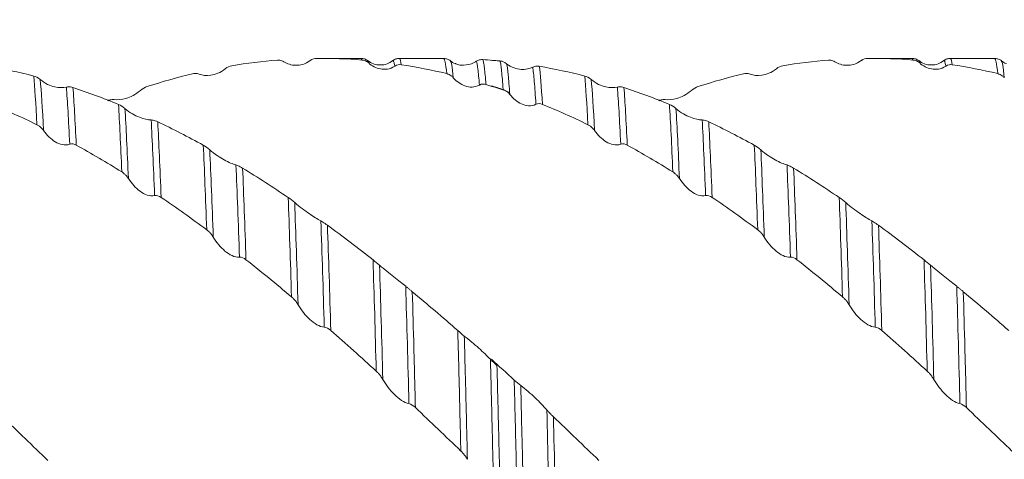
# Model space of a CAD drawing. Units: millimetres. Extents: x -68 to 155, y -52 to 63.
# Drawn here: x 49 to 78, y 4 to 17 of the extents above; entities that cross this region are included whole.
import ezdxf

# ---------------------------------------------------------------- set-up
doc = ezdxf.new("R2010")
doc.units = ezdxf.units.MM
doc.header["$PDSIZE"] = -1
doc.layers.add('외형선', color=4, linetype='Continuous', lineweight=30)
doc.layers.add('치수문자_일반주서', color=7, linetype='Continuous', lineweight=15)
doc.styles.add('SLDTEXTSTYLE0', font='TXT', dxfattribs={"width": 0.75})
doc.dimstyles.new('SLDDIMSTYLE0', dxfattribs={"dimtxt": 3.5, "dimasz": 3.302, "dimexe": 0, "dimexo": 0.0625, "dimgap": 0.875, "dimtad": 1, "dimrnd": 1e-09, "dimzin": 4, "dimdsep": 46, "dimtxsty": 'SLDTEXTSTYLE0', "dimsah": 1, "dimcen": 0.09, "dimadec": 0, "dimazin": 1, "dimtfac": 1, "dimtofl": 0, "dimtmove": 0, "dimatfit": 3, "dimfxl": 1, "dimfrac": 2, "dimtolj": 1, "dimtzin": 12, "dimarcsym": 0})
doc.dimstyles.new('SLDDIMSTYLE2', dxfattribs={"dimtxt": 3.5, "dimasz": 3.302, "dimexe": 0, "dimexo": 0.0625, "dimgap": 0.875, "dimtad": 1, "dimrnd": 1e-09, "dimzin": 12, "dimdsep": 46, "dimtxsty": 'SLDTEXTSTYLE0', "dimsah": 1, "dimcen": 0.09, "dimadec": 0, "dimazin": 3, "dimtfac": 1, "dimtofl": 0, "dimtmove": 0, "dimatfit": 3, "dimfxl": 1, "dimfrac": 2, "dimtolj": 1, "dimtzin": 12, "dimarcsym": 0})

# ---------------------------------------------------------------- blocks, each defined once
blk = doc.blocks.new('_D_2')
at = {"layer": 'Defpoints', "color": 0}
for p in [(12, 37.102), (12, 15.875), (113.6, 15.442)]:
    blk.add_point(p, dxfattribs=at)
at = {"layer": '치수문자_일반주서', "color": 0, "lineweight": -2}
for p, q in [((12, 15.937), (12, 37.102)), ((110.298, 37.102), (15.302, 37.102)), ((113.6, 15.505), (113.6, 37.102))]:
    blk.add_line(p, q, dxfattribs=at)
at = {"layer": '치수문자_일반주서', "color": 0}
for points in [[(15.302, 37.652), (15.302, 36.552), (12, 37.102)], [(110.298, 36.552), (110.298, 37.652), (113.6, 37.102)]]:
    blk.add_solid(points, dxfattribs=at)
at = {"layer": '치수문자_일반주서', "color": 0, "insert": (62.8, 41.477), "char_height": 3.5, "attachment_point": 2, "style": 'SLDTEXTSTYLE0'}
blk.add_mtext('\\A1;101.6 [4]', dxfattribs=at)
blk = doc.blocks.new('_D_3')
at = {"layer": 'Defpoints', "color": 0}
for p in [(-51.5, 57.939), (113.6, 15.442), (-51.5, 13.487)]:
    blk.add_point(p, dxfattribs=at)
at = {"layer": '치수문자_일반주서', "color": 0, "lineweight": -2}
for p, q in [((-51.5, 13.55), (-51.5, 57.939)), ((110.298, 57.939), (-48.198, 57.939)), ((113.6, 15.505), (113.6, 57.939))]:
    blk.add_line(p, q, dxfattribs=at)
at = {"layer": '치수문자_일반주서', "color": 0}
for points in [[(-48.198, 58.49), (-48.198, 57.389), (-51.5, 57.939)], [(110.298, 57.389), (110.298, 58.49), (113.6, 57.939)]]:
    blk.add_solid(points, dxfattribs=at)
at = {"layer": '치수문자_일반주서', "color": 0, "insert": (31.05, 62.314), "char_height": 3.5, "attachment_point": 2, "style": 'SLDTEXTSTYLE0'}
blk.add_mtext('\\A1;165.10 [6 1/2]', dxfattribs=at)

msp = doc.modelspace()

# ---------------------------------------------------------------- linework, layer by layer
at = {"layer": '외형선', "color": 1, "linetype": 'Continuous', "lineweight": 15}
for p, q in [((57.352, 15.827), (57.307, 15.797)), ((58.856, 15.875), (57.608, 15.875)), ((58.888, 15.824), (58.856, 15.847)), ((59.087, 15.736), (59.056, 15.804)), ((61.357, 15.875), (60.014, 15.875)), ((61.367, 15.846), (61.357, 15.87)), ((61.56, 15.784), (61.557, 15.792)), ((74.02, 15.827), (73.975, 15.797)), ((75.524, 15.875), (74.276, 15.875)), ((75.556, 15.824), (75.524, 15.847)), ((75.755, 15.736), (75.724, 15.804)), ((78.025, 15.875), (76.681, 15.875)), ((78.035, 15.846), (78.025, 15.87)), ((78.228, 15.784), (78.225, 15.792))]:
    msp.add_line(p, q, dxfattribs=at)
for points in [[(56.325, 15.823), (55.868, 15.786), (55.408, 15.729), (54.947, 15.652)], [(57.512, 15.875), (57.45, 15.874), (57.381, 15.858), (57.316, 15.806)], [(58.888, 15.824), (58.43, 15.86), (57.971, 15.877), (57.512, 15.875)], [(63.122, 15.787), (62.928, 15.807), (62.734, 15.824), (62.541, 15.837)], [(63.063, 15.797), (62.975, 15.806), (62.888, 15.814), (62.8, 15.821)], [(63.063, 15.797), (63.125, 15.791), (63.194, 15.769), (63.259, 15.715)], [(72.993, 15.823), (72.535, 15.786), (72.075, 15.729), (71.615, 15.652)], [(74.18, 15.875), (74.118, 15.874), (74.049, 15.858), (73.983, 15.806)], [(75.556, 15.824), (75.098, 15.86), (74.639, 15.877), (74.18, 15.875)], [(48.955, 15.34), (48.496, 15.458), (48.037, 15.557), (47.58, 15.636)], [(54.947, 15.652), (54.885, 15.642), (54.816, 15.616), (54.75, 15.561)], [(60.074, 15.684), (60.011, 15.694), (59.942, 15.686), (59.877, 15.641)], [(61.448, 15.413), (60.989, 15.523), (60.531, 15.613), (60.074, 15.684)], [(65.622, 15.34), (65.164, 15.458), (64.705, 15.557), (64.248, 15.636)], [(64.343, 14.485), (64.309, 15.034), (64.277, 15.415), (64.248, 15.636)], [(71.615, 15.652), (71.553, 15.642), (71.484, 15.616), (71.418, 15.561)], [(76.741, 15.684), (76.679, 15.694), (76.61, 15.686), (76.545, 15.641)], [(78.115, 15.413), (77.657, 15.523), (77.198, 15.613), (76.741, 15.684)], [(48.955, 15.34), (49.017, 15.324), (49.086, 15.293), (49.151, 15.236)], [(49.053, 13.869), (49.018, 14.518), (48.985, 15.01), (48.955, 15.34)], [(49.252, 13.691), (49.217, 14.371), (49.182, 14.888), (49.151, 15.236)], [(53.759, 15.411), (53.299, 15.3), (52.841, 15.171), (52.38, 15.022)], [(65.622, 15.34), (65.685, 15.324), (65.754, 15.293), (65.819, 15.236)], [(65.72, 13.869), (65.686, 14.518), (65.653, 15.01), (65.622, 15.34)], [(65.92, 13.691), (65.884, 14.371), (65.85, 14.888), (65.819, 15.236)], [(70.427, 15.411), (69.967, 15.3), (69.509, 15.171), (69.048, 15.022)], [(50.044, 13.28), (50.009, 14.015), (49.974, 14.595), (49.942, 15.007)], [(51.518, 14.484), (51.057, 14.672), (50.598, 14.842), (50.141, 14.992)], [(50.241, 13.252), (50.206, 13.984), (50.172, 14.568), (50.141, 14.992)], [(52.38, 15.022), (52.318, 15.001), (52.249, 14.967), (52.183, 14.908)], [(62.634, 15.086), (62.571, 15.106), (62.502, 15.109), (62.437, 15.07)], [(63.35, 14.848), (63.111, 14.932), (62.872, 15.012), (62.634, 15.086)], [(63.156, 14.931), (63.037, 14.971), (62.919, 15.01), (62.8, 15.048)], [(66.712, 13.28), (66.676, 14.015), (66.642, 14.595), (66.61, 15.007)], [(68.185, 14.484), (67.725, 14.672), (67.266, 14.842), (66.809, 14.992)], [(66.909, 13.252), (66.874, 13.984), (66.84, 14.568), (66.809, 14.992)], [(69.048, 15.022), (68.986, 15.001), (68.917, 14.967), (68.851, 14.908)], [(49.053, 13.869), (48.594, 14.092), (48.133, 14.298), (47.675, 14.485)], [(51.518, 14.484), (51.58, 14.458), (51.649, 14.419), (51.714, 14.36)], [(51.62, 12.444), (51.585, 13.265), (51.55, 13.953), (51.518, 14.484)], [(51.819, 12.24), (51.783, 13.092), (51.748, 13.807), (51.714, 14.36)], [(64.343, 14.485), (64.281, 14.511), (64.211, 14.52), (64.146, 14.486)], [(65.721, 13.869), (65.261, 14.092), (64.801, 14.298), (64.343, 14.485)], [(68.185, 14.484), (68.248, 14.458), (68.317, 14.419), (68.382, 14.36)], [(68.287, 12.444), (68.253, 13.265), (68.218, 13.953), (68.185, 14.484)], [(68.487, 12.24), (68.451, 13.092), (68.416, 13.807), (68.382, 14.36)], [(52.611, 11.726), (52.576, 12.626), (52.54, 13.399), (52.506, 14.013)], [(69.279, 11.726), (69.244, 12.626), (69.208, 13.399), (69.174, 14.013)], [(54.084, 13.249), (53.623, 13.503), (53.166, 13.739), (52.705, 13.958)], [(52.808, 11.672), (52.774, 12.565), (52.739, 13.337), (52.705, 13.958)], [(70.751, 13.249), (70.291, 13.503), (69.833, 13.739), (69.373, 13.958)], [(69.476, 11.672), (69.441, 12.565), (69.407, 13.337), (69.373, 13.958)], [(50.241, 13.252), (50.179, 13.286), (50.11, 13.305), (50.044, 13.28)], [(51.62, 12.444), (51.159, 12.729), (50.699, 12.999), (50.241, 13.252)], [(54.084, 13.249), (54.146, 13.215), (54.215, 13.168), (54.28, 13.109)], [(54.187, 10.693), (54.153, 11.661), (54.118, 12.526), (54.084, 13.249)], [(54.386, 10.469), (54.351, 11.467), (54.316, 12.362), (54.28, 13.109)], [(66.909, 13.252), (66.846, 13.286), (66.777, 13.305), (66.712, 13.28)], [(68.287, 12.444), (67.827, 12.729), (67.366, 12.999), (66.909, 13.252)], [(70.751, 13.249), (70.814, 13.215), (70.883, 13.168), (70.948, 13.109)], [(70.854, 10.693), (70.82, 11.661), (70.785, 12.526), (70.751, 13.249)], [(71.054, 10.469), (71.019, 11.467), (70.983, 12.362), (70.948, 13.109)], [(55.178, 9.866), (55.144, 10.904), (55.108, 11.849), (55.073, 12.652)], [(56.651, 11.668), (56.192, 11.98), (55.733, 12.277), (55.272, 12.558)], [(55.375, 9.788), (55.342, 10.814), (55.307, 11.753), (55.272, 12.558)], [(71.846, 9.866), (71.812, 10.904), (71.776, 11.849), (71.741, 12.652)], [(73.319, 11.668), (72.86, 11.98), (72.401, 12.277), (71.94, 12.558)], [(72.043, 9.788), (72.009, 10.814), (71.974, 11.753), (71.94, 12.558)], [(52.808, 11.672), (52.746, 11.714), (52.677, 11.743), (52.611, 11.726)], [(54.187, 10.693), (53.726, 11.034), (53.268, 11.36), (52.808, 11.672)], [(56.651, 11.668), (56.713, 11.626), (56.782, 11.574), (56.848, 11.515)], [(56.752, 8.666), (56.72, 9.752), (56.686, 10.77), (56.651, 11.668)], [(69.476, 11.672), (69.414, 11.714), (69.345, 11.743), (69.279, 11.726)], [(70.855, 10.693), (70.394, 11.034), (69.936, 11.36), (69.476, 11.672)], [(73.319, 11.668), (73.381, 11.626), (73.45, 11.574), (73.516, 11.515)], [(73.42, 8.666), (73.388, 9.752), (73.353, 10.77), (73.319, 11.668)], [(56.951, 8.426), (56.918, 9.542), (56.883, 10.59), (56.848, 11.515)], [(73.619, 8.426), (73.586, 9.542), (73.551, 10.59), (73.516, 11.515)], [(57.743, 7.75), (57.71, 8.895), (57.676, 9.985), (57.64, 10.96)], [(59.218, 9.784), (58.76, 10.145), (58.299, 10.495), (57.839, 10.83)], [(57.939, 7.649), (57.908, 8.779), (57.874, 9.858), (57.839, 10.83)], [(74.411, 7.75), (74.378, 8.895), (74.343, 9.985), (74.308, 10.96)], [(75.885, 9.784), (75.427, 10.145), (74.967, 10.495), (74.507, 10.83)], [(74.607, 7.649), (74.576, 8.779), (74.542, 9.858), (74.507, 10.83)], [(55.375, 9.788), (55.313, 9.837), (55.244, 9.873), (55.178, 9.866)], [(72.043, 9.788), (71.98, 9.837), (71.911, 9.873), (71.846, 9.866)], [(56.752, 8.666), (56.293, 9.052), (55.836, 9.425), (55.375, 9.788)], [(59.218, 9.784), (59.28, 9.735), (59.349, 9.678), (59.414, 9.622)], [(59.315, 6.417), (59.285, 7.59), (59.252, 8.732), (59.218, 9.784)], [(59.514, 6.169), (59.483, 7.368), (59.449, 8.541), (59.414, 9.622)], [(73.42, 8.666), (72.961, 9.052), (72.503, 9.425), (72.043, 9.788)], [(75.885, 9.784), (75.948, 9.735), (76.017, 9.678), (76.082, 9.622)], [(75.983, 6.417), (75.952, 7.59), (75.92, 8.732), (75.885, 9.784)], [(76.181, 6.169), (76.151, 7.368), (76.117, 8.541), (76.082, 9.622)], [(60.304, 5.436), (60.274, 6.655), (60.241, 7.86), (60.206, 8.984)], [(76.971, 5.436), (76.942, 6.655), (76.909, 7.86), (76.874, 8.984)], [(61.782, 7.646), (61.323, 8.048), (60.864, 8.44), (60.405, 8.821)], [(78.45, 7.646), (77.991, 8.048), (77.531, 8.44), (77.073, 8.821)], [(57.939, 7.649), (57.877, 7.704), (57.808, 7.747), (57.743, 7.75)], [(74.607, 7.649), (74.545, 7.704), (74.476, 7.747), (74.411, 7.75)], [(59.315, 6.417), (58.858, 6.836), (58.399, 7.247), (57.939, 7.649)], [(61.782, 7.646), (61.844, 7.592), (61.913, 7.532), (61.979, 7.48)], [(75.983, 6.417), (75.526, 6.836), (75.066, 7.247), (74.607, 7.649)], [(63.49, 6.148), (63.26, 6.36), (63.03, 6.57), (62.8, 6.778)], [(63.49, 6.148), (63.552, 6.091), (63.621, 6.03), (63.686, 5.981)], [(60.5, 5.315), (60.438, 5.374), (60.369, 5.424), (60.304, 5.436)], [(77.168, 5.315), (77.106, 5.374), (77.036, 5.424), (76.971, 5.436)], [(61.875, 4.003), (61.417, 4.446), (60.958, 4.884), (60.5, 5.315)], [(64.573, 1.339), (64.539, 2.699), (64.506, 4.02), (64.476, 5.245)], [(78.543, 4.003), (78.085, 4.446), (77.626, 4.884), (77.168, 5.315)], [(49.381, 3.719), (48.924, 4.164), (48.465, 4.604), (48.007, 5.038)], [(66.049, 3.719), (65.591, 4.164), (65.132, 4.604), (64.674, 5.038)], [(64.77, 1.192), (64.736, 2.527), (64.704, 3.827), (64.674, 5.038)]]:
    msp.add_open_spline(points, degree=3, dxfattribs=at)
for points, knots in [([(56.524, 15.774), (56.505, 15.787), (56.484, 15.797), (56.462, 15.805), (56.441, 15.813), (56.42, 15.818), (56.397, 15.821), (56.374, 15.824), (56.35, 15.825), (56.325, 15.823)], [0, 0, 0, 0, 0.0000902075, 0.0000902075, 0.0000902075, 0.0001734836, 0.0001734836, 0.0001734836, 0.0002586714, 0.0002586714, 0.0002586714, 0.0002586714]), ([(57.316, 15.806), (57.243, 15.749), (57.166, 15.714), (57.017, 15.671), (56.945, 15.663), (56.742, 15.669), (56.624, 15.709), (56.524, 15.774)], [0, 0, 0, 0, 0.25, 0.25, 0.5, 0.5, 1, 1, 1, 1]), ([(57.316, 15.806), (57.313, 15.807), (57.31, 15.807), (57.308, 15.798), (57.308, 15.797)], [0, 0, 0, 0, 0.932031, 1, 1, 1, 1]), ([(59.058, 15.805), (59.027, 15.825), (58.966, 15.866), (58.893, 15.872), (58.857, 15.875)], [0, 0, 0, 0, 0.499036, 1, 1, 1, 1]), ([(59.087, 15.736), (59.068, 15.753), (59.047, 15.768), (59.025, 15.781), (59.004, 15.792), (58.983, 15.802), (58.96, 15.809), (58.937, 15.817), (58.913, 15.822), (58.888, 15.824)], [0, 0, 0, 0, 0.0000902097, 0.0000902097, 0.0000902097, 0.0001731298, 0.0001731298, 0.0001731298, 0.0002579604, 0.0002579604, 0.0002579604, 0.0002579604]), ([(59.815, 15.806), (59.76, 15.77), (59.646, 15.697), (59.436, 15.664), (59.225, 15.697), (59.112, 15.77), (59.056, 15.806)], [0, 0, 0, 0, 0.245358, 0.500189, 0.754931, 1, 1, 1, 1]), ([(60.015, 15.875), (59.978, 15.872), (59.906, 15.866), (59.845, 15.825), (59.814, 15.805)], [0, 0, 0, 0, 0.500363, 1, 1, 1, 1]), ([(59.877, 15.641), (59.875, 15.654), (59.86, 15.74), (59.84, 15.822), (59.821, 15.795), (59.815, 15.786)], [0, 0, 0, 0, 0.113428, 0.716832, 1, 1, 1, 1]), ([(60.074, 15.684), (60.058, 15.777), (60.038, 15.894), (60.018, 15.859), (60.014, 15.852)], [0, 0, 0, 0, 0.797726, 1, 1, 1, 1]), ([(61.56, 15.803), (61.531, 15.822), (61.472, 15.86), (61.402, 15.866), (61.367, 15.869)], [0, 0, 0, 0, 0.500003, 1, 1, 1, 1]), ([(61.448, 15.413), (61.432, 15.553), (61.405, 15.797), (61.378, 15.832), (61.367, 15.846)], [0, 0, 0, 0, 0.574941, 1, 1, 1, 1]), ([(61.71, 15.718), (61.709, 15.719), (61.648, 15.733), (61.603, 15.769), (61.558, 15.805)], [0, 0, 0, 0, 0.00845, 1, 1, 1, 1]), ([(61.71, 15.72), (61.715, 15.718), (61.799, 15.67), (62.003, 15.663), (62.205, 15.701), (62.316, 15.769), (62.343, 15.786)], [0, 0, 0, 0, 0.02021, 0.343207, 0.843323, 1, 1, 1, 1]), ([(62.343, 15.786), (62.362, 15.799), (62.383, 15.809), (62.405, 15.818), (62.425, 15.825), (62.447, 15.831), (62.469, 15.834), (62.492, 15.838), (62.516, 15.839), (62.541, 15.837)], [0, 0, 0, 0, 0.0000902088, 0.0000902088, 0.0000902088, 0.0001732684, 0.0001732684, 0.0001732684, 0.0002582366, 0.0002582366, 0.0002582366, 0.0002582366]), ([(62.437, 15.07), (62.421, 15.274), (62.405, 15.435), (62.375, 15.671), (62.359, 15.749), (62.343, 15.786)], [0, 0, 0, 0, 0.5, 0.5, 1, 1, 1, 1]), ([(62.634, 15.086), (62.617, 15.294), (62.602, 15.459), (62.579, 15.644), (62.572, 15.696), (62.557, 15.782), (62.549, 15.815), (62.541, 15.837)], [0, 0, 0, 0, 0.5, 0.5, 0.75, 0.75, 1, 1, 1, 1]), ([(63.156, 14.931), (63.139, 15.158), (63.123, 15.343), (63.1, 15.558), (63.093, 15.619), (63.078, 15.722), (63.071, 15.765), (63.063, 15.797)], [0, 0, 0, 0, 0.5, 0.5, 0.75, 0.75, 1, 1, 1, 1]), ([(73.192, 15.774), (73.173, 15.787), (73.152, 15.797), (73.13, 15.805), (73.109, 15.813), (73.088, 15.818), (73.065, 15.821), (73.042, 15.824), (73.018, 15.825), (72.993, 15.823)], [0, 0, 0, 0, 0.0000902075, 0.0000902075, 0.0000902075, 0.0001734836, 0.0001734836, 0.0001734836, 0.0002586714, 0.0002586714, 0.0002586714, 0.0002586714]), ([(73.983, 15.806), (73.91, 15.749), (73.833, 15.714), (73.685, 15.671), (73.613, 15.663), (73.41, 15.669), (73.292, 15.709), (73.192, 15.774)], [0, 0, 0, 0, 0.25, 0.25, 0.5, 0.5, 1, 1, 1, 1]), ([(73.983, 15.806), (73.981, 15.807), (73.978, 15.807), (73.976, 15.798), (73.975, 15.797)], [0, 0, 0, 0, 0.932031, 1, 1, 1, 1]), ([(75.725, 15.805), (75.695, 15.825), (75.633, 15.866), (75.561, 15.872), (75.525, 15.875)], [0, 0, 0, 0, 0.499036, 1, 1, 1, 1]), ([(75.755, 15.736), (75.735, 15.753), (75.714, 15.768), (75.692, 15.781), (75.672, 15.792), (75.65, 15.802), (75.628, 15.809), (75.605, 15.817), (75.581, 15.822), (75.556, 15.824)], [0, 0, 0, 0, 0.0000902097, 0.0000902097, 0.0000902097, 0.0001731298, 0.0001731298, 0.0001731298, 0.0002579604, 0.0002579604, 0.0002579604, 0.0002579604]), ([(76.483, 15.806), (76.427, 15.77), (76.314, 15.697), (76.104, 15.664), (75.893, 15.697), (75.78, 15.77), (75.724, 15.806)], [0, 0, 0, 0, 0.245358, 0.500189, 0.754931, 1, 1, 1, 1]), ([(76.682, 15.875), (76.646, 15.872), (76.574, 15.866), (76.512, 15.825), (76.482, 15.805)], [0, 0, 0, 0, 0.500363, 1, 1, 1, 1]), ([(76.545, 15.641), (76.543, 15.654), (76.528, 15.74), (76.508, 15.822), (76.489, 15.795), (76.482, 15.786)], [0, 0, 0, 0, 0.113428, 0.716832, 1, 1, 1, 1]), ([(76.741, 15.684), (76.725, 15.777), (76.705, 15.894), (76.685, 15.859), (76.681, 15.852)], [0, 0, 0, 0, 0.797726, 1, 1, 1, 1]), ([(78.228, 15.803), (78.199, 15.822), (78.14, 15.86), (78.07, 15.866), (78.035, 15.869)], [0, 0, 0, 0, 0.500003, 1, 1, 1, 1]), ([(78.115, 15.413), (78.1, 15.553), (78.073, 15.797), (78.046, 15.832), (78.035, 15.846)], [0, 0, 0, 0, 0.574941, 1, 1, 1, 1]), ([(78.377, 15.718), (78.377, 15.719), (78.316, 15.733), (78.27, 15.769), (78.225, 15.805)], [0, 0, 0, 0, 0.00845, 1, 1, 1, 1]), ([(54.75, 15.561), (54.677, 15.499), (54.6, 15.455), (54.452, 15.394), (54.38, 15.376), (54.177, 15.348), (54.059, 15.362), (53.958, 15.402)], [0, 0, 0, 0, 0.25, 0.25, 0.5, 0.5, 1, 1, 1, 1]), ([(59.877, 15.641), (59.804, 15.59), (59.727, 15.563), (59.579, 15.54), (59.508, 15.543), (59.305, 15.583), (59.187, 15.646), (59.087, 15.736)], [0, 0, 0, 0, 0.25, 0.25, 0.5, 0.5, 1, 1, 1, 1]), ([(61.646, 15.289), (61.631, 15.439), (61.603, 15.715), (61.574, 15.763), (61.56, 15.784)], [0, 0, 0, 0, 0.544448, 1, 1, 1, 1]), ([(63.259, 15.715), (63.332, 15.655), (63.409, 15.615), (63.557, 15.561), (63.629, 15.548), (63.832, 15.534), (63.949, 15.559), (64.05, 15.61)], [0, 0, 0, 0, 0.25, 0.25, 0.5, 0.5, 1, 1, 1, 1]), ([(63.354, 14.784), (63.337, 15.026), (63.321, 15.223), (63.29, 15.532), (63.275, 15.643), (63.259, 15.715)], [0, 0, 0, 0, 0.5, 0.5, 1, 1, 1, 1]), ([(64.05, 15.61), (64.069, 15.62), (64.09, 15.628), (64.112, 15.633), (64.132, 15.638), (64.154, 15.641), (64.176, 15.641), (64.199, 15.642), (64.223, 15.64), (64.248, 15.636)], [0, 0, 0, 0, 0.0000902101, 0.0000902101, 0.0000902101, 0.0001730341, 0.0001730341, 0.0001730341, 0.000257768, 0.000257768, 0.000257768, 0.000257768]), ([(64.146, 14.486), (64.129, 14.76), (64.112, 14.99), (64.088, 15.271), (64.08, 15.353), (64.064, 15.497), (64.057, 15.559), (64.05, 15.61)], [0, 0, 0, 0, 0.5, 0.5, 0.75, 0.75, 1, 1, 1, 1]), ([(71.418, 15.561), (71.345, 15.499), (71.268, 15.455), (71.12, 15.394), (71.048, 15.376), (70.845, 15.348), (70.726, 15.362), (70.626, 15.402)], [0, 0, 0, 0, 0.25, 0.25, 0.5, 0.5, 1, 1, 1, 1]), ([(76.545, 15.641), (76.472, 15.59), (76.395, 15.563), (76.247, 15.54), (76.175, 15.543), (75.973, 15.583), (75.855, 15.646), (75.755, 15.736)], [0, 0, 0, 0, 0.25, 0.25, 0.5, 0.5, 1, 1, 1, 1]), ([(78.314, 15.289), (78.299, 15.439), (78.271, 15.715), (78.241, 15.763), (78.228, 15.784)], [0, 0, 0, 0, 0.544448, 1, 1, 1, 1]), ([(49.151, 15.236), (49.224, 15.172), (49.301, 15.125), (49.449, 15.054), (49.521, 15.03), (49.724, 14.982), (49.842, 14.983), (49.942, 15.007)], [0, 0, 0, 0, 0.25, 0.25, 0.5, 0.5, 1, 1, 1, 1]), ([(53.958, 15.402), (53.939, 15.41), (53.918, 15.415), (53.896, 15.419), (53.875, 15.422), (53.854, 15.423), (53.831, 15.421), (53.808, 15.42), (53.784, 15.417), (53.759, 15.411)], [0, 0, 0, 0, 0.0000902077, 0.0000902077, 0.0000902077, 0.0001734357, 0.0001734357, 0.0001734357, 0.0002585743, 0.0002585743, 0.0002585743, 0.0002585743]), ([(61.646, 15.289), (61.627, 15.31), (61.606, 15.33), (61.584, 15.347), (61.564, 15.362), (61.542, 15.376), (61.52, 15.387), (61.497, 15.398), (61.473, 15.407), (61.448, 15.413)], [0, 0, 0, 0, 0.0000902102, 0.0000902102, 0.0000902102, 0.0001730108, 0.0001730108, 0.0001730108, 0.0002577207, 0.0002577207, 0.0002577207, 0.0002577207]), ([(62.437, 15.07), (62.364, 15.027), (62.287, 15.009), (62.139, 15.006), (62.067, 15.02), (61.865, 15.092), (61.746, 15.178), (61.646, 15.289)], [0, 0, 0, 0, 0.25, 0.25, 0.5, 0.5, 1, 1, 1, 1]), ([(65.819, 15.236), (65.892, 15.172), (65.969, 15.125), (66.117, 15.054), (66.189, 15.03), (66.392, 14.982), (66.51, 14.983), (66.61, 15.007)], [0, 0, 0, 0, 0.25, 0.25, 0.5, 0.5, 1, 1, 1, 1]), ([(70.626, 15.402), (70.607, 15.41), (70.586, 15.415), (70.564, 15.419), (70.543, 15.422), (70.522, 15.423), (70.499, 15.421), (70.476, 15.42), (70.452, 15.417), (70.427, 15.411)], [0, 0, 0, 0, 0.0000902077, 0.0000902077, 0.0000902077, 0.0001734357, 0.0001734357, 0.0001734357, 0.0002585743, 0.0002585743, 0.0002585743, 0.0002585743]), ([(78.314, 15.289), (78.295, 15.31), (78.274, 15.33), (78.252, 15.347), (78.231, 15.362), (78.21, 15.376), (78.187, 15.387), (78.164, 15.398), (78.14, 15.407), (78.115, 15.413)], [0, 0, 0, 0, 0.0000902102, 0.0000902102, 0.0000902102, 0.0001730108, 0.0001730108, 0.0001730108, 0.0002577207, 0.0002577207, 0.0002577207, 0.0002577207]), ([(49.942, 15.007), (49.961, 15.012), (49.982, 15.015), (50.004, 15.015), (50.025, 15.015), (50.046, 15.014), (50.069, 15.01), (50.092, 15.007), (50.116, 15.001), (50.141, 14.992)], [0, 0, 0, 0, 0.0000902086, 0.0000902086, 0.0000902086, 0.0001733458, 0.0001733458, 0.0001733458, 0.0002583921, 0.0002583921, 0.0002583921, 0.0002583921]), ([(52.183, 14.908), (52.11, 14.843), (52.033, 14.793), (51.885, 14.715), (51.813, 14.687), (51.61, 14.625), (51.491, 14.615), (51.391, 14.628)], [0, 0, 0, 0, 0.25, 0.25, 0.5, 0.5, 1, 1, 1, 1]), ([(63.354, 14.784), (63.335, 14.808), (63.314, 14.83), (63.292, 14.849), (63.272, 14.867), (63.25, 14.883), (63.228, 14.897), (63.205, 14.911), (63.181, 14.922), (63.156, 14.931)], [0, 0, 0, 0, 0.0000902084, 0.0000902084, 0.0000902084, 0.0001732736, 0.0001732736, 0.0001732736, 0.0002582504, 0.0002582504, 0.0002582504, 0.0002582504]), ([(66.61, 15.007), (66.629, 15.012), (66.65, 15.015), (66.672, 15.015), (66.692, 15.015), (66.714, 15.014), (66.736, 15.01), (66.759, 15.007), (66.784, 15.001), (66.809, 14.992)], [0, 0, 0, 0, 0.0000902086, 0.0000902086, 0.0000902086, 0.0001733458, 0.0001733458, 0.0001733458, 0.0002583921, 0.0002583921, 0.0002583921, 0.0002583921]), ([(68.851, 14.908), (68.778, 14.843), (68.701, 14.793), (68.552, 14.715), (68.481, 14.687), (68.277, 14.625), (68.159, 14.615), (68.059, 14.628)], [0, 0, 0, 0, 0.25, 0.25, 0.5, 0.5, 1, 1, 1, 1]), ([(51.391, 14.628), (51.372, 14.631), (51.351, 14.631), (51.329, 14.629), (51.308, 14.628), (51.287, 14.624), (51.264, 14.619), (51.241, 14.613), (51.217, 14.606), (51.192, 14.596)], [0, 0, 0, 0, 0.000090208, 0.000090208, 0.000090208, 0.0001733569, 0.0001733569, 0.0001733569, 0.0002584167, 0.0002584167, 0.0002584167, 0.0002584167]), ([(64.146, 14.486), (64.073, 14.449), (63.996, 14.438), (63.848, 14.448), (63.776, 14.469), (63.573, 14.562), (63.455, 14.66), (63.354, 14.784)], [0, 0, 0, 0, 0.25, 0.25, 0.5, 0.5, 1, 1, 1, 1]), ([(68.059, 14.628), (68.039, 14.631), (68.018, 14.631), (67.996, 14.629), (67.976, 14.628), (67.954, 14.624), (67.932, 14.619), (67.909, 14.613), (67.884, 14.606), (67.859, 14.596)], [0, 0, 0, 0, 0.000090208, 0.000090208, 0.000090208, 0.0001733569, 0.0001733569, 0.0001733569, 0.0002584167, 0.0002584167, 0.0002584167, 0.0002584167]), ([(51.714, 14.36), (51.787, 14.294), (51.864, 14.241), (52.013, 14.154), (52.085, 14.12), (52.288, 14.04), (52.406, 14.015), (52.506, 14.013)], [0, 0, 0, 0, 0.25, 0.25, 0.5, 0.5, 1, 1, 1, 1]), ([(68.382, 14.36), (68.455, 14.294), (68.532, 14.241), (68.681, 14.154), (68.752, 14.12), (68.955, 14.04), (69.074, 14.015), (69.174, 14.013)], [0, 0, 0, 0, 0.25, 0.25, 0.5, 0.5, 1, 1, 1, 1]), ([(52.506, 14.013), (52.526, 14.013), (52.546, 14.01), (52.569, 14.006), (52.589, 14.001), (52.611, 13.996), (52.633, 13.988), (52.656, 13.98), (52.68, 13.97), (52.705, 13.958)], [0, 0, 0, 0, 0.0000902083, 0.0000902083, 0.0000902083, 0.0001733528, 0.0001733528, 0.0001733528, 0.0002584075, 0.0002584075, 0.0002584075, 0.0002584075]), ([(69.174, 14.013), (69.193, 14.013), (69.214, 14.01), (69.236, 14.006), (69.257, 14.001), (69.278, 13.996), (69.301, 13.988), (69.324, 13.98), (69.348, 13.97), (69.373, 13.958)], [0, 0, 0, 0, 0.0000902083, 0.0000902083, 0.0000902083, 0.0001733528, 0.0001733528, 0.0001733528, 0.0002584075, 0.0002584075, 0.0002584075, 0.0002584075]), ([(49.252, 13.691), (49.232, 13.718), (49.212, 13.744), (49.189, 13.766), (49.169, 13.788), (49.147, 13.807), (49.125, 13.824), (49.102, 13.841), (49.078, 13.857), (49.053, 13.869)], [0, 0, 0, 0, 0.0000902082, 0.0000902082, 0.0000902082, 0.0001733126, 0.0001733126, 0.0001733126, 0.0002583286, 0.0002583286, 0.0002583286, 0.0002583286]), ([(65.92, 13.691), (65.9, 13.718), (65.879, 13.744), (65.857, 13.766), (65.837, 13.788), (65.815, 13.807), (65.793, 13.824), (65.77, 13.841), (65.745, 13.857), (65.72, 13.869)], [0, 0, 0, 0, 0.0000902082, 0.0000902082, 0.0000902082, 0.0001733126, 0.0001733126, 0.0001733126, 0.0002583286, 0.0002583286, 0.0002583286, 0.0002583286]), ([(50.044, 13.28), (49.971, 13.252), (49.894, 13.251), (49.746, 13.281), (49.674, 13.312), (49.471, 13.434), (49.352, 13.551), (49.252, 13.691)], [0, 0, 0, 0, 0.25, 0.25, 0.5, 0.5, 1, 1, 1, 1]), ([(66.712, 13.28), (66.639, 13.252), (66.562, 13.251), (66.413, 13.281), (66.342, 13.312), (66.138, 13.434), (66.02, 13.551), (65.92, 13.691)], [0, 0, 0, 0, 0.25, 0.25, 0.5, 0.5, 1, 1, 1, 1]), ([(54.28, 13.109), (54.354, 13.042), (54.43, 12.984), (54.579, 12.883), (54.651, 12.841), (54.854, 12.731), (54.973, 12.681), (55.073, 12.652)], [0, 0, 0, 0, 0.25, 0.25, 0.5, 0.5, 1, 1, 1, 1]), ([(70.948, 13.109), (71.021, 13.042), (71.098, 12.984), (71.247, 12.883), (71.319, 12.841), (71.522, 12.731), (71.64, 12.681), (71.741, 12.652)], [0, 0, 0, 0, 0.25, 0.25, 0.5, 0.5, 1, 1, 1, 1]), ([(55.073, 12.652), (55.092, 12.646), (55.113, 12.639), (55.135, 12.63), (55.156, 12.621), (55.177, 12.611), (55.2, 12.599), (55.223, 12.587), (55.247, 12.574), (55.272, 12.558)], [0, 0, 0, 0, 0.0000902081, 0.0000902081, 0.0000902081, 0.0001733452, 0.0001733452, 0.0001733452, 0.0002583934, 0.0002583934, 0.0002583934, 0.0002583934]), ([(71.741, 12.652), (71.76, 12.646), (71.781, 12.639), (71.803, 12.63), (71.823, 12.621), (71.845, 12.611), (71.868, 12.599), (71.891, 12.587), (71.915, 12.574), (71.94, 12.558)], [0, 0, 0, 0, 0.0000902081, 0.0000902081, 0.0000902081, 0.0001733452, 0.0001733452, 0.0001733452, 0.0002583934, 0.0002583934, 0.0002583934, 0.0002583934]), ([(51.819, 12.24), (51.8, 12.27), (51.779, 12.297), (51.756, 12.323), (51.736, 12.347), (51.714, 12.369), (51.692, 12.389), (51.669, 12.41), (51.645, 12.428), (51.62, 12.444)], [0, 0, 0, 0, 0.0000902081, 0.0000902081, 0.0000902081, 0.0001733358, 0.0001733358, 0.0001733358, 0.0002583748, 0.0002583748, 0.0002583748, 0.0002583748]), ([(52.611, 11.726), (52.538, 11.708), (52.461, 11.717), (52.313, 11.767), (52.241, 11.807), (52.038, 11.955), (51.919, 12.087), (51.819, 12.24)], [0, 0, 0, 0, 0.25, 0.25, 0.5, 0.5, 1, 1, 1, 1]), ([(68.487, 12.24), (68.467, 12.27), (68.446, 12.297), (68.424, 12.323), (68.404, 12.347), (68.382, 12.369), (68.36, 12.389), (68.337, 12.41), (68.312, 12.428), (68.287, 12.444)], [0, 0, 0, 0, 0.0000902081, 0.0000902081, 0.0000902081, 0.0001733358, 0.0001733358, 0.0001733358, 0.0002583748, 0.0002583748, 0.0002583748, 0.0002583748]), ([(69.279, 11.726), (69.206, 11.708), (69.129, 11.717), (68.98, 11.767), (68.909, 11.807), (68.705, 11.955), (68.587, 12.087), (68.487, 12.24)], [0, 0, 0, 0, 0.25, 0.25, 0.5, 0.5, 1, 1, 1, 1]), ([(56.848, 11.515), (56.921, 11.449), (56.998, 11.388), (57.146, 11.277), (57.218, 11.226), (57.421, 11.089), (57.54, 11.016), (57.64, 10.96)], [0, 0, 0, 0, 0.25, 0.25, 0.5, 0.5, 1, 1, 1, 1]), ([(73.516, 11.515), (73.589, 11.449), (73.665, 11.388), (73.814, 11.277), (73.886, 11.226), (74.089, 11.089), (74.208, 11.016), (74.308, 10.96)], [0, 0, 0, 0, 0.25, 0.25, 0.5, 0.5, 1, 1, 1, 1]), ([(57.64, 10.96), (57.66, 10.95), (57.68, 10.937), (57.703, 10.924), (57.723, 10.911), (57.745, 10.897), (57.767, 10.881), (57.79, 10.866), (57.814, 10.849), (57.839, 10.83)], [0, 0, 0, 0, 0.0000902082, 0.0000902082, 0.0000902082, 0.0001733197, 0.0001733197, 0.0001733197, 0.0002583427, 0.0002583427, 0.0002583427, 0.0002583427]), ([(74.308, 10.96), (74.327, 10.95), (74.348, 10.937), (74.37, 10.924), (74.391, 10.911), (74.412, 10.897), (74.435, 10.881), (74.458, 10.866), (74.482, 10.849), (74.507, 10.83)], [0, 0, 0, 0, 0.0000902082, 0.0000902082, 0.0000902082, 0.0001733197, 0.0001733197, 0.0001733197, 0.0002583427, 0.0002583427, 0.0002583427, 0.0002583427]), ([(54.386, 10.469), (54.367, 10.5), (54.346, 10.53), (54.324, 10.558), (54.303, 10.584), (54.282, 10.608), (54.259, 10.631), (54.236, 10.654), (54.212, 10.675), (54.187, 10.694)], [0, 0, 0, 0, 0.0000902082, 0.0000902082, 0.0000902082, 0.0001733407, 0.0001733407, 0.0001733407, 0.0002583839, 0.0002583839, 0.0002583839, 0.0002583839]), ([(55.178, 9.866), (55.105, 9.858), (55.028, 9.877), (54.88, 9.945), (54.808, 9.993), (54.605, 10.163), (54.486, 10.307), (54.386, 10.469)], [0, 0, 0, 0, 0.25, 0.25, 0.5, 0.5, 1, 1, 1, 1]), ([(71.054, 10.469), (71.034, 10.5), (71.014, 10.53), (70.991, 10.558), (70.971, 10.584), (70.949, 10.608), (70.927, 10.631), (70.904, 10.654), (70.88, 10.675), (70.854, 10.694)], [0, 0, 0, 0, 0.0000902082, 0.0000902082, 0.0000902082, 0.0001733407, 0.0001733407, 0.0001733407, 0.0002583839, 0.0002583839, 0.0002583839, 0.0002583839]), ([(71.846, 9.866), (71.773, 9.858), (71.696, 9.877), (71.547, 9.945), (71.476, 9.993), (71.272, 10.163), (71.154, 10.307), (71.054, 10.469)], [0, 0, 0, 0, 0.25, 0.25, 0.5, 0.5, 1, 1, 1, 1]), ([(59.414, 9.622), (59.487, 9.559), (59.564, 9.497), (59.713, 9.377), (59.784, 9.32), (59.988, 9.158), (60.106, 9.064), (60.206, 8.984)], [0, 0, 0, 0, 0.25, 0.25, 0.5, 0.5, 1, 1, 1, 1]), ([(76.082, 9.622), (76.155, 9.559), (76.232, 9.497), (76.381, 9.377), (76.452, 9.32), (76.655, 9.158), (76.774, 9.064), (76.874, 8.984)], [0, 0, 0, 0, 0.25, 0.25, 0.5, 0.5, 1, 1, 1, 1]), ([(60.206, 8.984), (60.226, 8.968), (60.246, 8.951), (60.269, 8.933), (60.289, 8.917), (60.311, 8.899), (60.333, 8.881), (60.356, 8.862), (60.38, 8.842), (60.405, 8.821)], [0, 0, 0, 0, 0.0000902084, 0.0000902084, 0.0000902084, 0.0001732768, 0.0001732768, 0.0001732768, 0.0002582568, 0.0002582568, 0.0002582568, 0.0002582568]), ([(76.874, 8.984), (76.893, 8.968), (76.914, 8.951), (76.936, 8.933), (76.957, 8.917), (76.978, 8.899), (77.001, 8.881), (77.024, 8.862), (77.048, 8.842), (77.073, 8.821)], [0, 0, 0, 0, 0.0000902084, 0.0000902084, 0.0000902084, 0.0001732768, 0.0001732768, 0.0001732768, 0.0002582568, 0.0002582568, 0.0002582568, 0.0002582568]), ([(56.951, 8.426), (56.932, 8.459), (56.911, 8.49), (56.889, 8.519), (56.869, 8.547), (56.847, 8.573), (56.825, 8.597), (56.802, 8.622), (56.777, 8.645), (56.752, 8.666)], [0, 0, 0, 0, 0.0000902085, 0.0000902085, 0.0000902085, 0.0001733291, 0.0001733291, 0.0001733291, 0.0002583593, 0.0002583593, 0.0002583593, 0.0002583593]), ([(60.5, 5.315), (60.485, 5.918), (60.47, 6.513), (60.439, 7.687), (60.422, 8.263), (60.405, 8.821)], [0, 0, 0, 0, 0.5, 0.5, 1, 1, 1, 1]), ([(73.619, 8.426), (73.6, 8.459), (73.579, 8.49), (73.557, 8.519), (73.537, 8.547), (73.515, 8.573), (73.492, 8.597), (73.469, 8.622), (73.445, 8.645), (73.42, 8.666)], [0, 0, 0, 0, 0.0000902085, 0.0000902085, 0.0000902085, 0.0001733291, 0.0001733291, 0.0001733291, 0.0002583593, 0.0002583593, 0.0002583593, 0.0002583593]), ([(77.168, 5.315), (77.153, 5.918), (77.138, 6.513), (77.106, 7.687), (77.09, 8.263), (77.073, 8.821)], [0, 0, 0, 0, 0.5, 0.5, 1, 1, 1, 1]), ([(57.743, 7.75), (57.67, 7.753), (57.593, 7.781), (57.444, 7.865), (57.373, 7.92), (57.17, 8.108), (57.052, 8.259), (56.951, 8.426)], [0, 0, 0, 0, 0.25, 0.25, 0.5, 0.5, 1, 1, 1, 1]), ([(74.411, 7.75), (74.338, 7.753), (74.261, 7.781), (74.112, 7.865), (74.041, 7.92), (73.837, 8.108), (73.719, 8.259), (73.619, 8.426)], [0, 0, 0, 0, 0.25, 0.25, 0.5, 0.5, 1, 1, 1, 1]), ([(61.874, 4.003), (61.867, 4.323), (61.859, 4.637), (61.844, 5.255), (61.837, 5.557), (61.814, 6.463), (61.798, 7.061), (61.782, 7.646)], [0, 0, 0, 0, 0.25, 0.25, 0.5, 0.5, 1, 1, 1, 1]), ([(61.979, 7.48), (62.052, 7.422), (62.128, 7.36), (62.277, 7.235), (62.349, 7.174), (62.551, 6.992), (62.669, 6.879), (62.769, 6.776)], [0, 0, 0, 0, 0.25, 0.25, 0.5, 0.5, 1, 1, 1, 1]), ([(62.073, 3.753), (62.065, 4.08), (62.057, 4.403), (62.042, 5.037), (62.034, 5.347), (62.011, 6.271), (61.995, 6.882), (61.979, 7.48)], [0, 0, 0, 0, 0.25, 0.25, 0.5, 0.5, 1, 1, 1, 1]), ([(62.769, 6.776), (62.789, 6.756), (62.81, 6.736), (62.832, 6.714), (62.852, 6.694), (62.874, 6.673), (62.896, 6.652), (62.919, 6.63), (62.943, 6.608), (62.968, 6.585)], [0, 0, 0, 0, 0.0000902088, 0.0000902088, 0.0000902088, 0.0001732213, 0.0001732213, 0.0001732213, 0.000258145, 0.000258145, 0.000258145, 0.000258145]), ([(62.864, 2.982), (62.847, 3.65), (62.831, 4.302), (62.808, 5.245), (62.801, 5.553), (62.785, 6.167), (62.778, 6.473), (62.769, 6.776)], [0, 0, 0, 0, 0.5, 0.5, 0.75, 0.75, 1, 1, 1, 1]), ([(63.061, 2.844), (63.044, 3.502), (63.028, 4.145), (63.006, 5.077), (62.998, 5.381), (62.984, 5.985), (62.976, 6.286), (62.968, 6.585)], [0, 0, 0, 0, 0.5, 0.5, 0.75, 0.75, 1, 1, 1, 1]), ([(59.514, 6.169), (59.494, 6.201), (59.474, 6.232), (59.451, 6.263), (59.431, 6.291), (59.41, 6.318), (59.387, 6.343), (59.364, 6.37), (59.34, 6.394), (59.315, 6.417)], [0, 0, 0, 0, 0.0000902091, 0.0000902091, 0.0000902091, 0.000173218, 0.000173218, 0.000173218, 0.0002581383, 0.0002581383, 0.0002581383, 0.0002581383]), ([(76.181, 6.169), (76.162, 6.201), (76.141, 6.232), (76.119, 6.263), (76.099, 6.291), (76.077, 6.318), (76.055, 6.343), (76.032, 6.37), (76.008, 6.394), (75.983, 6.417)], [0, 0, 0, 0, 0.0000902091, 0.0000902091, 0.0000902091, 0.000173218, 0.000173218, 0.000173218, 0.0002581383, 0.0002581383, 0.0002581383, 0.0002581383]), ([(60.304, 5.436), (60.231, 5.45), (60.154, 5.487), (60.006, 5.584), (59.934, 5.645), (59.731, 5.845), (59.613, 6.001), (59.514, 6.169)], [0, 0, 0, 0, 0.25, 0.25, 0.5, 0.5, 1, 1, 1, 1]), ([(63.583, 2.373), (63.566, 3.036), (63.55, 3.686), (63.527, 4.63), (63.519, 4.94), (63.504, 5.548), (63.497, 5.848), (63.49, 6.148)], [0, 0, 0, 0, 0.5, 0.5, 0.75, 0.75, 1, 1, 1, 1]), ([(63.686, 5.981), (63.759, 5.927), (63.835, 5.866), (63.984, 5.74), (64.055, 5.676), (64.258, 5.485), (64.376, 5.361), (64.476, 5.245)], [0, 0, 0, 0, 0.25, 0.25, 0.5, 0.5, 1, 1, 1, 1]), ([(63.782, 2.123), (63.765, 2.801), (63.748, 3.465), (63.724, 4.431), (63.716, 4.748), (63.701, 5.371), (63.694, 5.676), (63.686, 5.981)], [0, 0, 0, 0, 0.5, 0.5, 0.75, 0.75, 1, 1, 1, 1]), ([(76.971, 5.436), (76.898, 5.45), (76.822, 5.487), (76.673, 5.584), (76.602, 5.645), (76.399, 5.845), (76.281, 6.001), (76.181, 6.169)], [0, 0, 0, 0, 0.25, 0.25, 0.5, 0.5, 1, 1, 1, 1]), ([(64.476, 5.245), (64.495, 5.223), (64.516, 5.2), (64.538, 5.176), (64.558, 5.154), (64.58, 5.132), (64.602, 5.109), (64.625, 5.086), (64.649, 5.062), (64.674, 5.038)], [0, 0, 0, 0, 0.000090211, 0.000090211, 0.000090211, 0.0001729552, 0.0001729552, 0.0001729552, 0.0002576086, 0.0002576086, 0.0002576086, 0.0002576086]), ([(62.073, 3.753), (62.054, 3.784), (62.033, 3.815), (62.011, 3.846), (61.991, 3.873), (61.969, 3.901), (61.947, 3.927), (61.924, 3.954), (61.899, 3.979), (61.874, 4.004)], [0, 0, 0, 0, 0.0000902095, 0.0000902095, 0.0000902095, 0.0001731216, 0.0001731216, 0.0001731216, 0.0002579442, 0.0002579442, 0.0002579442, 0.0002579442])]:
    msp.add_open_spline(points, degree=3, knots=knots, dxfattribs=at)

# ---------------------------------------------------------------- dimensions: what is measured, and where the dimension line sits
at = {"layer": '치수문자_일반주서'}
dim = msp.add_linear_dim(base=(-51.5, 57.939), p1=(113.6, 15.442), p2=(-51.5, 13.487), dimstyle='SLDDIMSTYLE0', dxfattribs=at)
dim.commit()
dim.dimension.update_dxf_attribs({"geometry": '_D_3', "text_midpoint": (31.05, 57.939), "dimtype": 160})
dim = msp.add_linear_dim(base=(12, 37.102), p1=(113.6, 15.442), p2=(12, 15.875), angle=0, dimstyle='SLDDIMSTYLE2', dxfattribs=at)
dim.commit()
dim.dimension.update_dxf_attribs({"geometry": '_D_2', "text_midpoint": (62.8, 37.102), "dimtype": 160})

doc.saveas('drawing.dxf')
